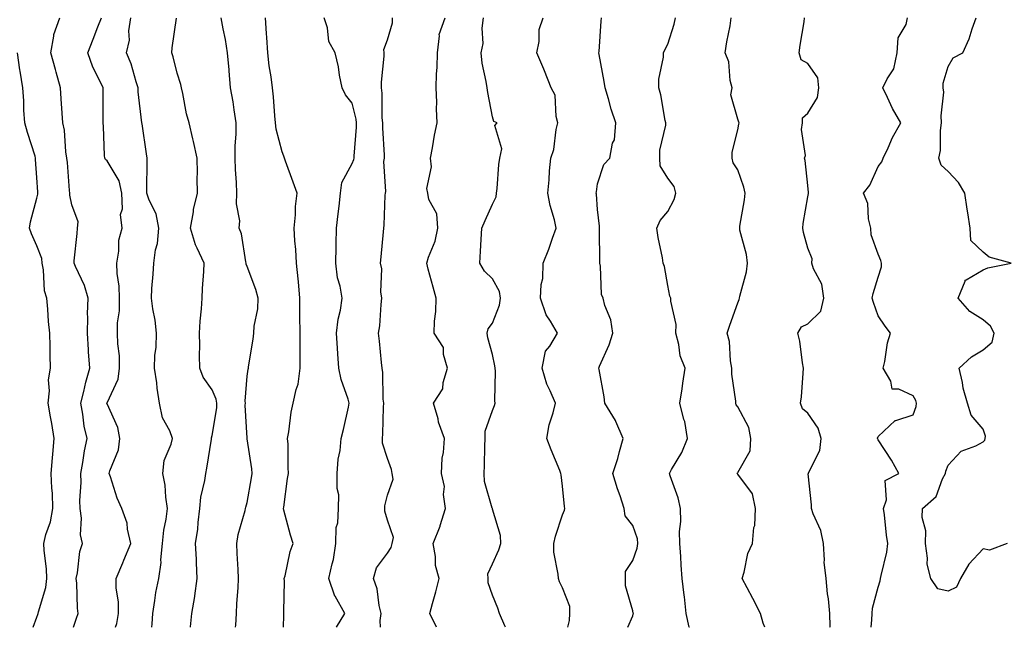
# Model space of a CAD drawing. Units: inches. Extents: x 1018643 to 1021283, y 7231898 to 7234538.
# Drawn here: x 1020743 to 1021024, y 7231898 to 7232071 of the extents above; entities that cross this region are included whole.
import ezdxf

# ---------------------------------------------------------------- set-up
doc = ezdxf.new("R2010")
doc.units = ezdxf.units.IN
doc.header["$MEASUREMENT"] = 0
doc.layers.add('Contour_10187231', color=7, linetype='Continuous', true_color=0x2a1a2a)

msp = doc.modelspace()

# ---------------------------------------------------------------- linework, layer by layer
at = {"layer": 'Contour_10187231'}
for points in [[(1020758.5, 7231898, 2921), (1020759.35, 7231900.62, 2921), (1020759.79, 7231901.92, 2921), (1020759.63, 7231903.5, 2921), (1020759.41, 7231910.56, 2921), (1020759.29, 7231911.92, 2921), (1020759.66, 7231913.53, 2921), (1020760.3, 7231919.67, 2921), (1020761.02, 7231921.92, 2921), (1020760.49, 7231924.36, 2921), (1020760.8, 7231929.17, 2921), (1020760.43, 7231931.92, 2921), (1020760.33, 7231934.2, 2921), (1020760.65, 7231939.32, 2921), (1020760.55, 7231941.92, 2921), (1020761.15, 7231945.02, 2921), (1020761.59, 7231948.38, 2921), (1020762.39, 7231951.92, 2921), (1020761.57, 7231955.44, 2921), (1020761.18, 7231958.79, 2921), (1020760.59, 7231961.92, 2921), (1020761.44, 7231965.31, 2921), (1020762, 7231967.97, 2921), (1020763.1, 7231971.92, 2921), (1020762.79, 7231976.66, 2921), (1020762.78, 7231977.19, 2921), (1020762.48, 7231981.92, 2921), (1020762.6, 7231986.47, 2921), (1020762.51, 7231987.46, 2921), (1020762.65, 7231991.92, 2921), (1020761.63, 7231995.5, 2921), (1020759.03, 7232000.94, 2921), (1020758.66, 7232001.92, 2921), (1020758.69, 7232002.56, 2921), (1020759.58, 7232010.39, 2921), (1020759.67, 7232011.92, 2921), (1020759.86, 7232013.73, 2921), (1020758.05, 7232018.55, 2921), (1020757.41, 7232021.28, 2921), (1020757.41, 7232021.92, 2921), (1020757.36, 7232022.61, 2921), (1020756.73, 7232030.6, 2921), (1020756.63, 7232031.92, 2921), (1020756.31, 7232033.66, 2921), (1020755.96, 7232039.83, 2921), (1020755.42, 7232041.92, 2921), (1020755.29, 7232044.68, 2921), (1020754.92, 7232048.8, 2921), (1020754.78, 7232051.92, 2921), (1020753.53, 7232056.44, 2921), (1020753.32, 7232057.19, 2921), (1020752.02, 7232061.92, 2921), (1020752.87, 7232066.74, 2921), (1020752.84, 7232067.13, 2921), (1020754.63, 7232071.92, 2921)], [(1020770.49, 7231898, 2920), (1020770.84, 7231899.13, 2920), (1020771.35, 7231901.92, 2920), (1020771.29, 7231905.16, 2920), (1020770.69, 7231909.28, 2920), (1020770.63, 7231911.92, 2920), (1020772.53, 7231916.4, 2920), (1020772.84, 7231917.13, 2920), (1020774.89, 7231921.92, 2920), (1020773.92, 7231926.05, 2920), (1020773.84, 7231927.71, 2920), (1020772.24, 7231931.92, 2920), (1020770.99, 7231934.86, 2920), (1020769.01, 7231940.96, 2920), (1020768.66, 7231941.92, 2920), (1020768.81, 7231942.68, 2920), (1020771.36, 7231948.61, 2920), (1020771.73, 7231951.92, 2920), (1020771.17, 7231955.05, 2920), (1020768.05, 7231961.8, 2920), (1020768.02, 7231961.89, 2920), (1020768.02, 7231961.92, 2920), (1020768.02, 7231961.95, 2920), (1020768.05, 7231962.03, 2920), (1020771.19, 7231968.78, 2920), (1020771.64, 7231971.92, 2920), (1020771.61, 7231975.48, 2920), (1020771.12, 7231978.85, 2920), (1020771.08, 7231981.92, 2920), (1020771.05, 7231984.92, 2920), (1020771.62, 7231988.35, 2920), (1020771.6, 7231991.92, 2920), (1020771.5, 7231995.37, 2920), (1020770.98, 7231998.99, 2920), (1020770.86, 7232001.92, 2920), (1020771.45, 7232005.32, 2920), (1020771.47, 7232008.5, 2920), (1020772.34, 7232011.92, 2920), (1020771.94, 7232015.81, 2920), (1020772.51, 7232017.46, 2920), (1020772.32, 7232021.92, 2920), (1020771.53, 7232025.4, 2920), (1020768.05, 7232031.11, 2920), (1020767.6, 7232031.47, 2920), (1020767.4, 7232031.92, 2920), (1020767.36, 7232032.61, 2920), (1020767.01, 7232040.88, 2920), (1020766.95, 7232041.92, 2920), (1020766.91, 7232043.06, 2920), (1020766.97, 7232050.84, 2920), (1020766.92, 7232051.92, 2920), (1020766.01, 7232053.96, 2920), (1020764.02, 7232057.89, 2920), (1020762.59, 7232061.92, 2920), (1020764.12, 7232065.85, 2920), (1020765.46, 7232069.33, 2920), (1020766.46, 7232071.92, 2920)], [(1020780.86, 7231898, 2919), (1020780.94, 7231899.03, 2919), (1020781.1, 7231901.92, 2919), (1020781.74, 7231905.61, 2919), (1020781.99, 7231907.98, 2919), (1020782.8, 7231911.92, 2919), (1020783.48, 7231916.49, 2919), (1020783.42, 7231917.29, 2919), (1020783.88, 7231921.92, 2919), (1020784.23, 7231925.74, 2919), (1020784.95, 7231928.82, 2919), (1020785.33, 7231931.92, 2919), (1020784.84, 7231935.13, 2919), (1020784.65, 7231938.52, 2919), (1020784.02, 7231941.92, 2919), (1020784.36, 7231945.61, 2919), (1020786.4, 7231950.27, 2919), (1020786.69, 7231951.92, 2919), (1020785.93, 7231954.04, 2919), (1020783.91, 7231957.78, 2919), (1020783.07, 7231961.92, 2919), (1020782.4, 7231966.27, 2919), (1020782.23, 7231967.74, 2919), (1020781.63, 7231971.92, 2919), (1020781.73, 7231975.6, 2919), (1020782.04, 7231977.93, 2919), (1020782.13, 7231981.92, 2919), (1020781.77, 7231985.64, 2919), (1020781.09, 7231988.88, 2919), (1020780.74, 7231991.92, 2919), (1020780.85, 7231994.72, 2919), (1020781.24, 7231998.73, 2919), (1020781.37, 7232001.92, 2919), (1020781.87, 7232005.74, 2919), (1020782.41, 7232007.56, 2919), (1020782.81, 7232011.92, 2919), (1020782.08, 7232015.95, 2919), (1020780.04, 7232019.93, 2919), (1020779.41, 7232021.92, 2919), (1020779.39, 7232023.26, 2919), (1020779.51, 7232030.46, 2919), (1020779.5, 7232031.92, 2919), (1020779.29, 7232033.16, 2919), (1020778.05, 7232041.65, 2919), (1020778.02, 7232041.89, 2919), (1020778.01, 7232041.92, 2919), (1020778.01, 7232041.96, 2919), (1020776.98, 7232050.85, 2919), (1020776.92, 7232051.92, 2919), (1020776.33, 7232053.64, 2919), (1020774.97, 7232058.84, 2919), (1020773.64, 7232061.92, 2919), (1020774.42, 7232065.55, 2919), (1020774.31, 7232068.18, 2919), (1020774.84, 7232071.92, 2919)], [(1020791.83, 7231898, 2918), (1020791.84, 7231898.13, 2918), (1020792.23, 7231901.92, 2918), (1020793.15, 7231906.82, 2918), (1020793.15, 7231907.02, 2918), (1020793.82, 7231911.92, 2918), (1020793.6, 7231916.37, 2918), (1020793.58, 7231917.45, 2918), (1020793.33, 7231921.92, 2918), (1020794, 7231925.97, 2918), (1020794.05, 7231927.92, 2918), (1020794.57, 7231931.92, 2918), (1020794.84, 7231935.13, 2918), (1020795.99, 7231939.86, 2918), (1020796.22, 7231941.92, 2918), (1020796.58, 7231943.39, 2918), (1020797.86, 7231951.73, 2918), (1020797.9, 7231951.92, 2918), (1020797.89, 7231952.08, 2918), (1020798.05, 7231952.7, 2918), (1020799.35, 7231960.62, 2918), (1020799.41, 7231961.92, 2918), (1020799.24, 7231963.11, 2918), (1020798.05, 7231965.79, 2918), (1020795.5, 7231969.37, 2918), (1020794.52, 7231971.92, 2918), (1020794.42, 7231975.55, 2918), (1020794.56, 7231978.43, 2918), (1020794.45, 7231981.92, 2918), (1020794.63, 7231985.34, 2918), (1020795.01, 7231988.88, 2918), (1020795.2, 7231991.92, 2918), (1020795.28, 7231994.69, 2918), (1020795.67, 7231999.54, 2918), (1020795.75, 7232001.92, 2918), (1020793.82, 7232006.15, 2918), (1020793.26, 7232007.13, 2918), (1020791.87, 7232011.92, 2918), (1020792.71, 7232016.58, 2918), (1020792.76, 7232017.21, 2918), (1020793.86, 7232021.92, 2918), (1020793.81, 7232026.16, 2918), (1020793.86, 7232027.73, 2918), (1020793.81, 7232031.92, 2918), (1020792.76, 7232036.63, 2918), (1020792.55, 7232037.42, 2918), (1020791.49, 7232041.92, 2918), (1020790.7, 7232044.57, 2918), (1020789.68, 7232050.29, 2918), (1020789.27, 7232051.92, 2918), (1020789.08, 7232052.95, 2918), (1020788.05, 7232056.16, 2918), (1020786.92, 7232060.79, 2918), (1020786.59, 7232061.92, 2918), (1020786.65, 7232063.32, 2918), (1020787.92, 7232071.79, 2918)], [(1020804.75, 7231898, 2917), (1020804.77, 7231898.64, 2917), (1020805.04, 7231901.92, 2917), (1020805.14, 7231904.83, 2917), (1020805.43, 7231909.3, 2917), (1020805.53, 7231911.92, 2917), (1020805.44, 7231914.53, 2917), (1020805.22, 7231919.09, 2917), (1020805.13, 7231921.92, 2917), (1020805.49, 7231924.48, 2917), (1020807.47, 7231931.34, 2917), (1020807.58, 7231931.92, 2917), (1020807.7, 7231932.27, 2917), (1020808.05, 7231933.65, 2917), (1020809.28, 7231940.69, 2917), (1020809.43, 7231941.92, 2917), (1020809.34, 7231943.21, 2917), (1020808.05, 7231951.76, 2917), (1020808.03, 7231951.9, 2917), (1020808.03, 7231951.94, 2917), (1020807.51, 7231961.38, 2917), (1020807.54, 7231961.92, 2917), (1020807.45, 7231962.52, 2917), (1020808.05, 7231969.64, 2917), (1020808.3, 7231971.67, 2917), (1020808.38, 7231971.92, 2917), (1020808.44, 7231972.31, 2917), (1020809.74, 7231980.23, 2917), (1020809.95, 7231981.92, 2917), (1020810.08, 7231983.95, 2917), (1020811.06, 7231988.91, 2917), (1020811.19, 7231991.92, 2917), (1020810.5, 7231994.37, 2917), (1020808.05, 7232000.93, 2917), (1020807.79, 7232001.66, 2917), (1020807.76, 7232001.92, 2917), (1020807.65, 7232002.32, 2917), (1020806.44, 7232010.31, 2917), (1020805.8, 7232011.92, 2917), (1020805.93, 7232014.04, 2917), (1020804.97, 7232018.84, 2917), (1020805.07, 7232021.92, 2917), (1020804.99, 7232024.98, 2917), (1020804.74, 7232028.61, 2917), (1020804.66, 7232031.92, 2917), (1020804.63, 7232035.34, 2917), (1020804.95, 7232038.82, 2917), (1020804.92, 7232041.92, 2917), (1020804.3, 7232045.67, 2917), (1020804.07, 7232047.94, 2917), (1020803.29, 7232051.92, 2917), (1020802.89, 7232056.76, 2917), (1020802.86, 7232057.11, 2917), (1020802.45, 7232061.92, 2917), (1020801.87, 7232065.74, 2917), (1020801.17, 7232068.8, 2917), (1020800.62, 7232071.92, 2917)], [(1020818.4, 7231898, 2916), (1020818.47, 7231901.5, 2916), (1020818.55, 7231901.92, 2916), (1020818.51, 7231902.38, 2916), (1020818.66, 7231911.31, 2916), (1020818.62, 7231911.92, 2916), (1020818.86, 7231912.73, 2916), (1020820.33, 7231919.64, 2916), (1020821.18, 7231921.92, 2916), (1020820.41, 7231924.28, 2916), (1020818.52, 7231931.45, 2916), (1020818.38, 7231931.92, 2916), (1020818.46, 7231932.33, 2916), (1020819.53, 7231940.44, 2916), (1020819.86, 7231941.92, 2916), (1020819.71, 7231943.58, 2916), (1020819.72, 7231950.25, 2916), (1020819.58, 7231951.92, 2916), (1020819.95, 7231953.82, 2916), (1020820.61, 7231959.36, 2916), (1020821.2, 7231961.92, 2916), (1020822.04, 7231965.91, 2916), (1020822.6, 7231967.37, 2916), (1020823.21, 7231971.92, 2916), (1020823.19, 7231976.78, 2916), (1020823.18, 7231977.05, 2916), (1020823.17, 7231981.92, 2916), (1020823.1, 7231986.87, 2916), (1020823.1, 7231986.97, 2916), (1020823.03, 7231991.92, 2916), (1020822.72, 7231996.59, 2916), (1020822.55, 7231997.42, 2916), (1020822.16, 7232001.92, 2916), (1020821.94, 7232005.81, 2916), (1020821.68, 7232008.29, 2916), (1020821.45, 7232011.92, 2916), (1020821.8, 7232015.67, 2916), (1020821.87, 7232018.1, 2916), (1020822.29, 7232021.92, 2916), (1020821.17, 7232025.05, 2916), (1020818.99, 7232030.98, 2916), (1020818.65, 7232031.92, 2916), (1020818.55, 7232032.42, 2916), (1020818.05, 7232033.66, 2916), (1020816.27, 7232040.14, 2916), (1020816.17, 7232041.92, 2916), (1020815.97, 7232044, 2916), (1020815.53, 7232049.4, 2916), (1020815.3, 7232051.92, 2916), (1020814.9, 7232055.07, 2916), (1020814.36, 7232058.23, 2916), (1020813.94, 7232061.92, 2916), (1020813.65, 7232066.32, 2916), (1020813.59, 7232067.46, 2916), (1020813.28, 7232071.92, 2916)], [(1020833.55, 7231898, 2915), (1020835.89, 7231901.92, 2915), (1020833.11, 7231906.86, 2915), (1020833.06, 7231906.93, 2915), (1020831.35, 7231911.92, 2915), (1020832.25, 7231916.12, 2915), (1020832.66, 7231917.31, 2915), (1020833.36, 7231921.92, 2915), (1020833.48, 7231926.49, 2915), (1020833.96, 7231927.83, 2915), (1020834.15, 7231931.92, 2915), (1020834.17, 7231935.8, 2915), (1020833.75, 7231937.62, 2915), (1020833.76, 7231941.92, 2915), (1020833.97, 7231946, 2915), (1020834.61, 7231948.48, 2915), (1020834.86, 7231951.92, 2915), (1020835.55, 7231954.42, 2915), (1020836.91, 7231960.78, 2915), (1020837.19, 7231961.92, 2915), (1020836.9, 7231963.07, 2915), (1020834.82, 7231968.69, 2915), (1020834.21, 7231971.92, 2915), (1020833.92, 7231976.05, 2915), (1020833.8, 7231977.67, 2915), (1020833.5, 7231981.92, 2915), (1020834.02, 7231985.95, 2915), (1020834.64, 7231988.51, 2915), (1020835.18, 7231991.92, 2915), (1020834.57, 7231995.4, 2915), (1020833.82, 7231997.69, 2915), (1020833.32, 7232001.92, 2915), (1020833.4, 7232006.57, 2915), (1020833.44, 7232007.31, 2915), (1020833.53, 7232011.92, 2915), (1020834.01, 7232015.96, 2915), (1020834.28, 7232018.15, 2915), (1020834.72, 7232021.92, 2915), (1020835.01, 7232024.96, 2915), (1020838.05, 7232030.37, 2915), (1020838.51, 7232031.46, 2915), (1020838.57, 7232031.92, 2915), (1020838.58, 7232032.45, 2915), (1020839.26, 7232040.71, 2915), (1020839.27, 7232041.92, 2915), (1020839.15, 7232043.02, 2915), (1020838.05, 7232047.55, 2915), (1020836.08, 7232049.95, 2915), (1020835.14, 7232051.92, 2915), (1020834.41, 7232055.56, 2915), (1020834.06, 7232057.93, 2915), (1020833.15, 7232061.92, 2915), (1020831.31, 7232065.18, 2915), (1020830.92, 7232069.05, 2915), (1020830.04, 7232071.92, 2915)], [(1020846.13, 7231898, 2914), (1020846.03, 7231899.9, 2914), (1020846.31, 7231901.92, 2914), (1020845.73, 7231904.24, 2914), (1020845.11, 7231908.98, 2914), (1020844.09, 7231911.92, 2914), (1020844.96, 7231915.01, 2914), (1020848.05, 7231919.17, 2914), (1020849.16, 7231920.81, 2914), (1020849.44, 7231921.92, 2914), (1020849.79, 7231923.66, 2914), (1020848.05, 7231928.59, 2914), (1020847.29, 7231931.16, 2914), (1020847.35, 7231931.92, 2914), (1020847.34, 7231932.63, 2914), (1020848.05, 7231935.72, 2914), (1020849.67, 7231940.3, 2914), (1020849.39, 7231941.92, 2914), (1020849.18, 7231943.05, 2914), (1020848.05, 7231946.14, 2914), (1020846.66, 7231950.53, 2914), (1020846.64, 7231951.92, 2914), (1020846.75, 7231953.22, 2914), (1020846.93, 7231960.8, 2914), (1020847.01, 7231961.92, 2914), (1020846.85, 7231963.12, 2914), (1020846.8, 7231970.67, 2914), (1020846.56, 7231971.92, 2914), (1020846.4, 7231973.57, 2914), (1020845.77, 7231979.64, 2914), (1020845.56, 7231981.92, 2914), (1020845.9, 7231984.07, 2914), (1020846.24, 7231990.11, 2914), (1020846.48, 7231991.92, 2914), (1020846.21, 7231993.76, 2914), (1020846.44, 7232000.31, 2914), (1020846.09, 7232001.92, 2914), (1020846.25, 7232003.72, 2914), (1020846.98, 7232010.85, 2914), (1020847.08, 7232011.92, 2914), (1020847.18, 7232012.79, 2914), (1020847.46, 7232021.33, 2914), (1020847.52, 7232021.92, 2914), (1020847.62, 7232022.35, 2914), (1020847.06, 7232030.93, 2914), (1020847.2, 7232031.92, 2914), (1020847.21, 7232032.76, 2914), (1020846.71, 7232040.58, 2914), (1020846.72, 7232041.92, 2914), (1020846.57, 7232043.4, 2914), (1020846.56, 7232050.43, 2914), (1020846.35, 7232051.92, 2914), (1020846.38, 7232053.59, 2914), (1020847.12, 7232060.99, 2914), (1020847.14, 7232061.92, 2914), (1020847.04, 7232062.93, 2914), (1020848.05, 7232065.66, 2914), (1020849.48, 7232070.49, 2914), (1020849.5, 7232071.92, 2914)], [(1020862.03, 7231898, 2913), (1020860.15, 7231901.92, 2913), (1020860.91, 7231904.78, 2913), (1020861.87, 7231908.1, 2913), (1020862.84, 7231911.92, 2913), (1020861.77, 7231915.64, 2913), (1020861.77, 7231918.2, 2913), (1020861.1, 7231921.92, 2913), (1020863.12, 7231926.85, 2913), (1020863.15, 7231927.02, 2913), (1020864.59, 7231931.92, 2913), (1020864.08, 7231935.89, 2913), (1020864.31, 7231938.18, 2913), (1020863.45, 7231941.92, 2913), (1020863.72, 7231946.25, 2913), (1020864.06, 7231947.93, 2913), (1020864.37, 7231951.92, 2913), (1020862.68, 7231956.55, 2913), (1020862.5, 7231957.47, 2913), (1020861.24, 7231961.92, 2913), (1020863.87, 7231966.1, 2913), (1020863.99, 7231967.86, 2913), (1020865.23, 7231971.92, 2913), (1020864.07, 7231975.9, 2913), (1020864.02, 7231977.89, 2913), (1020861.37, 7231981.92, 2913), (1020861.51, 7231985.38, 2913), (1020861.83, 7231988.14, 2913), (1020861.96, 7231991.92, 2913), (1020861.16, 7231995.03, 2913), (1020859.73, 7232000.24, 2913), (1020859.28, 7232001.92, 2913), (1020859.79, 7232003.66, 2913), (1020861.73, 7232008.24, 2913), (1020862.46, 7232011.92, 2913), (1020862.17, 7232016.04, 2913), (1020859.92, 7232020.05, 2913), (1020859.56, 7232021.92, 2913), (1020859.34, 7232023.21, 2913), (1020860.61, 7232029.36, 2913), (1020860.38, 7232031.92, 2913), (1020860.95, 7232034.82, 2913), (1020861.48, 7232038.49, 2913), (1020862.25, 7232041.92, 2913), (1020862.05, 7232045.92, 2913), (1020862.14, 7232047.83, 2913), (1020861.98, 7232051.92, 2913), (1020862.1, 7232055.97, 2913), (1020862.25, 7232057.72, 2913), (1020862.37, 7232061.92, 2913), (1020862.94, 7232066.81, 2913), (1020862.83, 7232067.14, 2913), (1020864.53, 7232071.92, 2913)], [(1020881.77, 7231898, 2912), (1020881.52, 7231898.45, 2912), (1020880.04, 7231901.92, 2912), (1020879.61, 7231903.48, 2912), (1020878.05, 7231907.2, 2912), (1020876.85, 7231910.72, 2912), (1020876.78, 7231911.92, 2912), (1020876.72, 7231913.25, 2912), (1020878.05, 7231916.08, 2912), (1020879.9, 7231920.07, 2912), (1020880.4, 7231921.92, 2912), (1020880.33, 7231924.2, 2912), (1020878.05, 7231931.72, 2912), (1020878, 7231931.87, 2912), (1020878, 7231931.92, 2912), (1020877.99, 7231931.98, 2912), (1020875.78, 7231939.65, 2912), (1020875.65, 7231941.92, 2912), (1020875.8, 7231944.17, 2912), (1020875.86, 7231949.73, 2912), (1020876, 7231951.92, 2912), (1020875.99, 7231953.98, 2912), (1020878.05, 7231959.88, 2912), (1020878.66, 7231961.31, 2912), (1020878.77, 7231961.92, 2912), (1020878.74, 7231962.61, 2912), (1020878.88, 7231971.09, 2912), (1020878.85, 7231971.92, 2912), (1020878.74, 7231972.61, 2912), (1020878.05, 7231975.82, 2912), (1020876.72, 7231980.59, 2912), (1020876.54, 7231981.92, 2912), (1020876.82, 7231983.15, 2912), (1020878.05, 7231984.81, 2912), (1020880.02, 7231989.95, 2912), (1020880.31, 7231991.92, 2912), (1020880, 7231993.87, 2912), (1020878.05, 7231997.49, 2912), (1020875.76, 7231999.63, 2912), (1020874.46, 7232001.92, 2912), (1020874.65, 7232005.32, 2912), (1020874.79, 7232008.66, 2912), (1020874.96, 7232011.92, 2912), (1020875.92, 7232014.05, 2912), (1020878.05, 7232018.79, 2912), (1020879.08, 7232020.89, 2912), (1020879.2, 7232021.92, 2912), (1020879.34, 7232023.21, 2912), (1020879.9, 7232030.07, 2912), (1020880.1, 7232031.92, 2912), (1020880.67, 7232034.54, 2912), (1020878.72, 7232041.25, 2912), (1020879.4, 7232041.92, 2912), (1020878.47, 7232042.34, 2912), (1020878.05, 7232043.63, 2912), (1020876.72, 7232050.59, 2912), (1020876.5, 7232051.92, 2912), (1020876.25, 7232053.72, 2912), (1020875.12, 7232058.99, 2912), (1020874.79, 7232061.92, 2912), (1020875.39, 7232064.58, 2912), (1020875.08, 7232068.95, 2912), (1020875.49, 7232071.92, 2912)], [(1020899.53, 7231898, 2911), (1020899.99, 7231899.98, 2911), (1020900.14, 7231901.92, 2911), (1020900.08, 7231903.95, 2911), (1020898.05, 7231909.25, 2911), (1020897.14, 7231911.01, 2911), (1020896.84, 7231911.92, 2911), (1020896.81, 7231913.16, 2911), (1020895.56, 7231919.43, 2911), (1020895.52, 7231921.92, 2911), (1020896, 7231923.97, 2911), (1020898.05, 7231930.06, 2911), (1020898.57, 7231931.4, 2911), (1020898.7, 7231931.92, 2911), (1020898.62, 7231932.49, 2911), (1020898.05, 7231938.28, 2911), (1020897.67, 7231941.54, 2911), (1020897.57, 7231941.92, 2911), (1020897.26, 7231942.71, 2911), (1020894.74, 7231948.61, 2911), (1020893.54, 7231951.92, 2911), (1020894.2, 7231955.77, 2911), (1020895.38, 7231959.25, 2911), (1020896, 7231961.92, 2911), (1020894.53, 7231965.44, 2911), (1020893.52, 7231967.39, 2911), (1020892.19, 7231971.92, 2911), (1020893.2, 7231976.77, 2911), (1020894.37, 7231978.24, 2911), (1020896.61, 7231981.92, 2911), (1020894.58, 7231985.39, 2911), (1020893.32, 7231987.19, 2911), (1020891.73, 7231991.92, 2911), (1020891.93, 7231995.8, 2911), (1020892.39, 7231997.58, 2911), (1020892.53, 7232001.92, 2911), (1020894.08, 7232005.89, 2911), (1020895.17, 7232009.04, 2911), (1020896.22, 7232011.92, 2911), (1020895.7, 7232014.27, 2911), (1020894.53, 7232018.4, 2911), (1020893.85, 7232021.92, 2911), (1020894.23, 7232025.74, 2911), (1020894.35, 7232028.22, 2911), (1020894.69, 7232031.92, 2911), (1020895.58, 7232034.39, 2911), (1020896.22, 7232040.09, 2911), (1020896.68, 7232041.92, 2911), (1020896.17, 7232043.8, 2911), (1020895.96, 7232049.83, 2911), (1020894.82, 7232051.92, 2911), (1020892.93, 7232056.8, 2911), (1020892.72, 7232057.25, 2911), (1020890.67, 7232061.92, 2911), (1020891.34, 7232065.21, 2911), (1020891.41, 7232068.56, 2911), (1020892.53, 7232071.92, 2911)], [(1020916.69, 7231898, 2910), (1020918.05, 7231901.3, 2910), (1020918.22, 7231901.75, 2910), (1020918.25, 7231901.92, 2910), (1020918.21, 7231902.08, 2910), (1020918.05, 7231902.71, 2910), (1020915.96, 7231909.83, 2910), (1020915.99, 7231911.92, 2910), (1020916.03, 7231913.94, 2910), (1020918.05, 7231917.02, 2910), (1020919.36, 7231920.61, 2910), (1020919.54, 7231921.92, 2910), (1020919.4, 7231923.27, 2910), (1020918.05, 7231927.03, 2910), (1020915.93, 7231929.8, 2910), (1020915.66, 7231931.92, 2910), (1020914.47, 7231935.5, 2910), (1020913.69, 7231937.56, 2910), (1020912.42, 7231941.92, 2910), (1020913.83, 7231946.14, 2910), (1020914.29, 7231948.16, 2910), (1020915.35, 7231951.92, 2910), (1020913.25, 7231956.72, 2910), (1020913.15, 7231957.02, 2910), (1020910.11, 7231961.92, 2910), (1020909.92, 7231963.8, 2910), (1020908.44, 7231971.53, 2910), (1020908.4, 7231971.92, 2910), (1020908.62, 7231972.49, 2910), (1020911.33, 7231978.64, 2910), (1020912.42, 7231981.92, 2910), (1020911.83, 7231985.7, 2910), (1020910.13, 7231989.84, 2910), (1020909.61, 7231991.92, 2910), (1020909.14, 7231993.01, 2910), (1020908.88, 7232001.09, 2910), (1020908.67, 7232001.92, 2910), (1020908.65, 7232002.52, 2910), (1020908.62, 7232011.35, 2910), (1020908.59, 7232011.92, 2910), (1020908.61, 7232012.48, 2910), (1020908.05, 7232017.25, 2910), (1020907.7, 7232021.57, 2910), (1020907.64, 7232021.92, 2910), (1020907.68, 7232022.29, 2910), (1020908.05, 7232024.59, 2910), (1020909.85, 7232030.12, 2910), (1020911.5, 7232031.92, 2910), (1020912.32, 7232036.19, 2910), (1020912.84, 7232037.13, 2910), (1020913.2, 7232041.92, 2910), (1020911.95, 7232045.82, 2910), (1020911.11, 7232048.86, 2910), (1020910.2, 7232051.92, 2910), (1020909.9, 7232053.77, 2910), (1020908.47, 7232061.5, 2910), (1020908.4, 7232061.92, 2910), (1020908.46, 7232062.33, 2910), (1020909.02, 7232070.95, 2910), (1020909.18, 7232071.92, 2910)], [(1020934.23, 7231898, 2909), (1020934.19, 7231898.06, 2909), (1020933.28, 7231901.92, 2909), (1020932.85, 7231906.72, 2909), (1020932.75, 7231907.22, 2909), (1020932.2, 7231911.92, 2909), (1020931.9, 7231915.77, 2909), (1020931.8, 7231918.17, 2909), (1020931.53, 7231921.92, 2909), (1020931.44, 7231925.31, 2909), (1020931.76, 7231928.21, 2909), (1020931.68, 7231931.92, 2909), (1020931.07, 7231934.94, 2909), (1020928.76, 7231941.21, 2909), (1020928.57, 7231941.92, 2909), (1020929.17, 7231943.04, 2909), (1020932.11, 7231947.86, 2909), (1020933.68, 7231951.92, 2909), (1020932.89, 7231956.76, 2909), (1020932.68, 7231957.29, 2909), (1020931.53, 7231961.92, 2909), (1020932.16, 7231966.03, 2909), (1020932.33, 7231967.64, 2909), (1020933.06, 7231971.92, 2909), (1020931.61, 7231975.48, 2909), (1020931.24, 7231978.73, 2909), (1020930.39, 7231981.92, 2909), (1020930.5, 7231984.37, 2909), (1020928.9, 7231991.07, 2909), (1020928.98, 7231991.92, 2909), (1020928.67, 7231992.54, 2909), (1020928.05, 7231995.52, 2909), (1020927.12, 7232000.99, 2909), (1020926.78, 7232001.92, 2909), (1020926.52, 7232003.45, 2909), (1020925.35, 7232009.22, 2909), (1020924.92, 7232011.92, 2909), (1020925.88, 7232014.09, 2909), (1020928.05, 7232016.69, 2909), (1020929.91, 7232020.06, 2909), (1020930.4, 7232021.92, 2909), (1020929.92, 7232023.8, 2909), (1020928.05, 7232026.2, 2909), (1020925.85, 7232029.72, 2909), (1020925.75, 7232031.92, 2909), (1020925.8, 7232034.17, 2909), (1020927.47, 7232041.34, 2909), (1020927.49, 7232041.92, 2909), (1020927.33, 7232042.64, 2909), (1020926.1, 7232049.97, 2909), (1020925.54, 7232051.92, 2909), (1020925.55, 7232054.42, 2909), (1020926.81, 7232060.68, 2909), (1020926.82, 7232061.92, 2909), (1020927.18, 7232062.79, 2909), (1020928.05, 7232064.46, 2909), (1020929.89, 7232070.08, 2909), (1020930.27, 7232071.92, 2909)], [(1020955.76, 7231898, 2908), (1020955.29, 7231899.16, 2908), (1020954.53, 7231901.92, 2908), (1020952.37, 7231906.24, 2908), (1020950.72, 7231909.25, 2908), (1020949.29, 7231911.92, 2908), (1020949.88, 7231913.75, 2908), (1020950.88, 7231919.09, 2908), (1020952.19, 7231921.92, 2908), (1020952.59, 7231926.46, 2908), (1020952.88, 7231927.09, 2908), (1020953.06, 7231931.92, 2908), (1020952.23, 7231936.1, 2908), (1020948.05, 7231941.71, 2908), (1020947.93, 7231941.8, 2908), (1020947.86, 7231941.92, 2908), (1020947.93, 7231942.04, 2908), (1020948.05, 7231942.15, 2908), (1020951.61, 7231948.36, 2908), (1020951.76, 7231951.92, 2908), (1020951.17, 7231955.04, 2908), (1020948.05, 7231960.88, 2908), (1020947.59, 7231961.46, 2908), (1020947.46, 7231961.92, 2908), (1020947.46, 7231962.51, 2908), (1020946.34, 7231970.21, 2908), (1020946.34, 7231971.92, 2908), (1020945.93, 7231974.04, 2908), (1020945.65, 7231979.52, 2908), (1020944.98, 7231981.92, 2908), (1020945.76, 7231984.21, 2908), (1020948.05, 7231990.56, 2908), (1020948.46, 7231991.51, 2908), (1020948.54, 7231991.92, 2908), (1020948.63, 7231992.5, 2908), (1020950.52, 7231999.45, 2908), (1020950.79, 7232001.92, 2908), (1020950.51, 7232004.38, 2908), (1020948.67, 7232011.3, 2908), (1020948.58, 7232011.92, 2908), (1020948.63, 7232012.5, 2908), (1020949.99, 7232019.98, 2908), (1020950.13, 7232021.92, 2908), (1020949.74, 7232023.61, 2908), (1020948.05, 7232028.54, 2908), (1020946.68, 7232030.55, 2908), (1020946.39, 7232031.92, 2908), (1020946.39, 7232033.58, 2908), (1020948.05, 7232039.92, 2908), (1020948.35, 7232041.62, 2908), (1020948.46, 7232041.92, 2908), (1020948.32, 7232042.19, 2908), (1020948.05, 7232043.02, 2908), (1020946.09, 7232049.96, 2908), (1020946.44, 7232051.92, 2908), (1020945.88, 7232054.09, 2908), (1020945.5, 7232059.37, 2908), (1020944.42, 7232061.92, 2908), (1020944.91, 7232065.06, 2908), (1020945.82, 7232069.69, 2908), (1020946.19, 7232071.92, 2908)], [(1020974.35, 7231898, 2907), (1020974.36, 7231898.23, 2907), (1020974.35, 7231901.92, 2907), (1020973.89, 7231906.08, 2907), (1020973.66, 7231907.53, 2907), (1020973.23, 7231911.92, 2907), (1020972.73, 7231916.6, 2907), (1020972.79, 7231917.18, 2907), (1020972.45, 7231921.92, 2907), (1020971.74, 7231925.61, 2907), (1020969.55, 7231930.42, 2907), (1020969.1, 7231931.92, 2907), (1020969.11, 7231932.98, 2907), (1020968.16, 7231941.81, 2907), (1020968.17, 7231941.92, 2907), (1020968.2, 7231942.07, 2907), (1020971.47, 7231948.5, 2907), (1020971.82, 7231951.92, 2907), (1020970.98, 7231954.85, 2907), (1020968.05, 7231959.12, 2907), (1020966.51, 7231960.38, 2907), (1020965.98, 7231961.92, 2907), (1020966.2, 7231963.77, 2907), (1020966.65, 7231970.52, 2907), (1020966.81, 7231971.92, 2907), (1020966.51, 7231973.46, 2907), (1020965.74, 7231979.61, 2907), (1020965.18, 7231981.92, 2907), (1020966.21, 7231983.76, 2907), (1020968.05, 7231984.61, 2907), (1020971.77, 7231988.2, 2907), (1020972.62, 7231991.92, 2907), (1020972.01, 7231995.88, 2907), (1020969.64, 7232000.33, 2907), (1020969.16, 7232001.92, 2907), (1020969.26, 7232003.13, 2907), (1020968.05, 7232006.24, 2907), (1020966.77, 7232010.64, 2907), (1020966.61, 7232011.92, 2907), (1020966.7, 7232013.27, 2907), (1020968.05, 7232020.89, 2907), (1020968.21, 7232021.76, 2907), (1020968.17, 7232021.92, 2907), (1020968.26, 7232022.13, 2907), (1020968.05, 7232024.11, 2907), (1020967.3, 7232031.17, 2907), (1020967.09, 7232031.92, 2907), (1020967.33, 7232032.64, 2907), (1020966.23, 7232040.1, 2907), (1020966.53, 7232041.92, 2907), (1020966.54, 7232043.43, 2907), (1020968.05, 7232044.76, 2907), (1020970.79, 7232049.18, 2907), (1020971.17, 7232051.92, 2907), (1020970.91, 7232054.78, 2907), (1020968.05, 7232058.88, 2907), (1020966.09, 7232059.96, 2907), (1020965.54, 7232061.92, 2907), (1020965.81, 7232064.16, 2907), (1020966.96, 7232070.83, 2907), (1020967.1, 7232071.92, 2907)], [(1020986.1, 7231898, 2906), (1020986.27, 7231900.14, 2906), (1020986.36, 7231901.92, 2906), (1020986.48, 7231903.49, 2906), (1020988.05, 7231909.45, 2906), (1020988.67, 7231911.3, 2906), (1020988.78, 7231911.92, 2906), (1020988.91, 7231912.78, 2906), (1020990.53, 7231919.44, 2906), (1020990.84, 7231921.92, 2906), (1020990.47, 7231924.34, 2906), (1020989.89, 7231930.08, 2906), (1020989.63, 7231931.92, 2906), (1020990.52, 7231934.39, 2906), (1020990.09, 7231939.88, 2906), (1020994.03, 7231941.92, 2906), (1020991.87, 7231945.74, 2906), (1020988.05, 7231951.5, 2906), (1020987.97, 7231951.84, 2906), (1020987.95, 7231951.92, 2906), (1020987.95, 7231952.02, 2906), (1020988.05, 7231952.47, 2906), (1020992.98, 7231956.99, 2906), (1020993.12, 7231956.99, 2906), (1020998.05, 7231958.61, 2906), (1020998.92, 7231961.05, 2906), (1020999.05, 7231961.92, 2906), (1020998.83, 7231962.7, 2906), (1020998.05, 7231964.08, 2906), (1020994.03, 7231965.94, 2906), (1020992.09, 7231965.96, 2906), (1020991.68, 7231968.29, 2906), (1020989.54, 7231971.92, 2906), (1020990.02, 7231973.89, 2906), (1020990.75, 7231979.22, 2906), (1020991.59, 7231981.92, 2906), (1020990.05, 7231983.92, 2906), (1020988.05, 7231986.92, 2906), (1020986.78, 7231990.65, 2906), (1020986.42, 7231991.92, 2906), (1020986.69, 7231993.28, 2906), (1020988.05, 7231997.9, 2906), (1020989.06, 7232000.91, 2906), (1020989.04, 7232001.92, 2906), (1020988.83, 7232002.7, 2906), (1020988.05, 7232004.48, 2906), (1020986.13, 7232010, 2906), (1020986.05, 7232011.92, 2906), (1020985.38, 7232014.59, 2906), (1020985.12, 7232018.99, 2906), (1020983.87, 7232021.92, 2906), (1020985.75, 7232024.22, 2906), (1020988.05, 7232029.55, 2906), (1020989.16, 7232030.81, 2906), (1020989.57, 7232031.92, 2906), (1020990.93, 7232034.8, 2906), (1020992.16, 7232037.81, 2906), (1020994.58, 7232041.92, 2906), (1020992.18, 7232046.05, 2906), (1020990.77, 7232049.2, 2906), (1020989.44, 7232051.92, 2906), (1020990.66, 7232054.53, 2906), (1020992.61, 7232057.36, 2906), (1020993.49, 7232061.92, 2906), (1020993.78, 7232066.19, 2906), (1020996.11, 7232069.98, 2906), (1020996.51, 7232071.92, 2906)], [(1021024.86, 7231921.92, 2905), (1021019.91, 7231920.06, 2905), (1021018.05, 7231920.42, 2905), (1021013.95, 7231916.02, 2905), (1021011.57, 7231911.92, 2905), (1021010.47, 7231909.5, 2905), (1021008.05, 7231908.35, 2905), (1021005.1, 7231908.97, 2905), (1021003.14, 7231911.92, 2905), (1021002.12, 7231915.99, 2905), (1021002.2, 7231917.77, 2905), (1021001.56, 7231921.92, 2905), (1021001.68, 7231925.55, 2905), (1021000.63, 7231929.34, 2905), (1021000.79, 7231931.92, 2905), (1021004.65, 7231935.32, 2905), (1021006.49, 7231940.36, 2905), (1021007.32, 7231941.92, 2905), (1021007.39, 7231942.58, 2905), (1021008.05, 7231944.3, 2905), (1021011.74, 7231948.23, 2905), (1021015.94, 7231949.81, 2905), (1021018.05, 7231950.93, 2905), (1021018.55, 7231951.42, 2905), (1021018.65, 7231951.92, 2905), (1021018.71, 7231952.58, 2905), (1021018.05, 7231954.51, 2905), (1021014.67, 7231958.54, 2905), (1021013.56, 7231961.92, 2905), (1021012.38, 7231966.25, 2905), (1021012.13, 7231967.84, 2905), (1021011.21, 7231971.92, 2905), (1021014.75, 7231975.22, 2905), (1021018.05, 7231977.22, 2905), (1021020.59, 7231979.38, 2905), (1021021.16, 7231981.92, 2905), (1021020.11, 7231983.98, 2905), (1021018.05, 7231985.74, 2905), (1021014.21, 7231988.08, 2905), (1021010.95, 7231991.92, 2905), (1021012.93, 7231996.8, 2905), (1021012.9, 7231997.07, 2905), (1021013.25, 7231997.12, 2905), (1021018.05, 7232000.01, 2905), (1021019.39, 7232000.58, 2905), (1021026.06, 7232001.92, 2905), (1021019.75, 7232003.62, 2905), (1021018.05, 7232005.05, 2905), (1021014.55, 7232008.42, 2905), (1021014.31, 7232011.92, 2905), (1021013.67, 7232016.3, 2905), (1021013.48, 7232017.35, 2905), (1021012.87, 7232021.92, 2905), (1021011.05, 7232024.92, 2905), (1021008.05, 7232028.11, 2905), (1021006.06, 7232029.93, 2905), (1021005.45, 7232031.92, 2905), (1021005.86, 7232034.11, 2905), (1021005.91, 7232039.78, 2905), (1021006.2, 7232041.92, 2905), (1021006.05, 7232043.92, 2905), (1021006.81, 7232050.68, 2905), (1021006.65, 7232051.92, 2905), (1021006.69, 7232053.28, 2905), (1021008.05, 7232058.06, 2905), (1021009.49, 7232060.48, 2905), (1021012.3, 7232061.92, 2905), (1021014.02, 7232065.95, 2905), (1021014.88, 7232068.75, 2905), (1021016.02, 7232071.92, 2905)], [(1020746.99, 7231898, 2922), (1020748.05, 7231900.91, 2922), (1020748.33, 7231901.64, 2922), (1020748.43, 7231901.92, 2922), (1020748.51, 7231902.38, 2922), (1020750.62, 7231909.35, 2922), (1020750.92, 7231911.92, 2922), (1020750.82, 7231914.69, 2922), (1020750.07, 7231919.9, 2922), (1020749.98, 7231921.92, 2922), (1020750.61, 7231924.48, 2922), (1020751.9, 7231928.07, 2922), (1020752.58, 7231931.92, 2922), (1020752.45, 7231936.32, 2922), (1020752.29, 7231937.68, 2922), (1020752.14, 7231941.92, 2922), (1020752.51, 7231946.38, 2922), (1020752.55, 7231947.42, 2922), (1020752.97, 7231951.92, 2922), (1020752.29, 7231956.16, 2922), (1020751.92, 7231958.05, 2922), (1020751.25, 7231961.92, 2922), (1020751.62, 7231965.49, 2922), (1020751.37, 7231968.6, 2922), (1020751.9, 7231971.92, 2922), (1020751.82, 7231975.69, 2922), (1020751.8, 7231978.17, 2922), (1020751.73, 7231981.92, 2922), (1020751.37, 7231985.24, 2922), (1020751.19, 7231988.78, 2922), (1020750.88, 7231991.92, 2922), (1020750.19, 7231994.06, 2922), (1020749.96, 7232000.01, 2922), (1020749.56, 7232001.92, 2922), (1020749.41, 7232003.28, 2922), (1020748.05, 7232006.82, 2922), (1020746.46, 7232010.33, 2922), (1020745.97, 7232011.92, 2922), (1020746.25, 7232013.72, 2922), (1020748.05, 7232020.43, 2922), (1020748.33, 7232021.64, 2922), (1020748.33, 7232021.92, 2922), (1020748.31, 7232022.18, 2922), (1020748.05, 7232026.41, 2922), (1020747.64, 7232031.51, 2922), (1020747.68, 7232031.92, 2922), (1020747.53, 7232032.44, 2922), (1020745.32, 7232039.19, 2922), (1020744.6, 7232041.92, 2922), (1020744.36, 7232045.61, 2922), (1020744.34, 7232048.21, 2922), (1020744.06, 7232051.92, 2922), (1020743.26, 7232056.71, 2922), (1020743.19, 7232057.06, 2922), (1020742.47, 7232061.92, 2922)]]:
    msp.add_polyline3d(points, dxfattribs=at)

doc.saveas('drawing.dxf')
